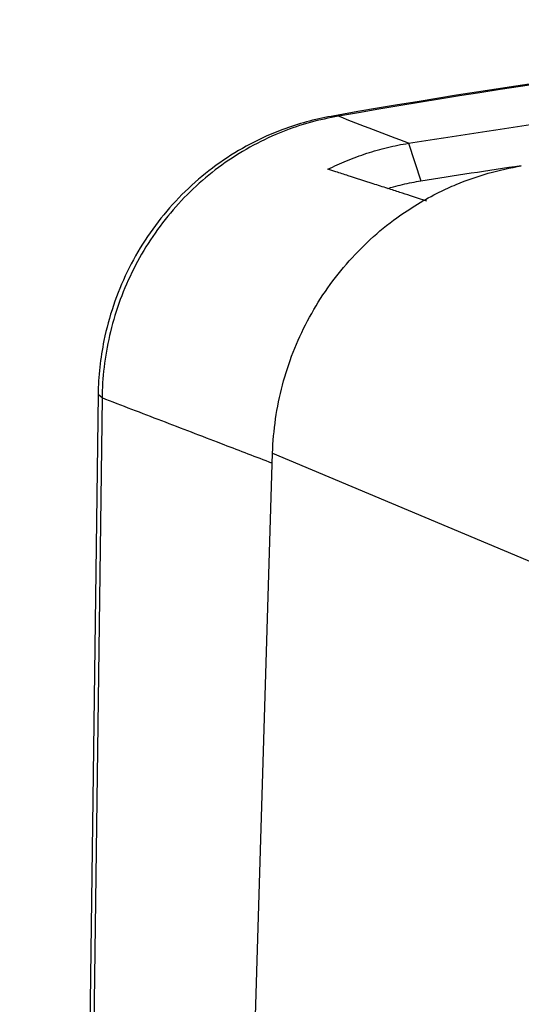
# Model space of a CAD drawing. Extents: x 0 to 34, y 0 to 22.
# Drawn here: x 28.6 to 28.9, y 15.5 to 16.1 of the extents above; entities that cross this region are included whole.
import ezdxf

# ---------------------------------------------------------------- set-up
doc = ezdxf.new("R2010")
doc.units = 0
doc.header["$LTSCALE"] = 1.87
doc.header["$MEASUREMENT"] = 0
doc.layers.get('0').update_dxf_attribs({"linetype": 'CONTINUOUS'})

msp = doc.modelspace()

# ---------------------------------------------------------------- linework, layer by layer
at = {"color": 7, "linetype": 'CONTINUOUS'}
for p, q in [((28.8239, 16.0208), (28.82389, 16.0208)), ((28.82825, 16.02083), (28.8239, 16.0208)), ((28.86987, 16.00481), (28.8773, 15.98251)), ((28.68564, 15.85561), (28.63906, 12.30776)), ((28.68798, 15.85347), (28.6414, 12.30562)), ((28.68798, 15.85347), (28.68564, 15.85561)), ((28.76981, 15.17889), (28.7892, 15.82072)), ((28.7892, 15.82072), (29.72209, 15.42806))]:
    msp.add_line(p, q, dxfattribs=at)
for points, knots in [([(29.28113, 16.07823), (29.25573, 16.0763), (29.10403, 16.06355), (28.95296, 16.04347), (28.82815, 16.02155)], [0, 0, 0, 0, 0.167305, 1, 1, 1, 1]), ([(29.28115, 16.07775), (29.25881, 16.07604), (29.10712, 16.06337), (28.95606, 16.04336), (28.82825, 16.02083)], [0, 0, 0, 0, 0.147156, 1, 1, 1, 1]), ([(28.86987, 16.00481), (28.89748, 16.00921), (28.95276, 16.01758), (29.03584, 16.02884), (29.11905, 16.03881), (29.17462, 16.04458), (29.20241, 16.04725)], [0, 0, 0, 0, 0.250157, 0.500208, 0.750155, 1, 1, 1, 1]), ([(28.82389, 16.0208), (28.81413, 16.01907), (28.79081, 16.01271), (28.75668, 15.99466), (28.72488, 15.96555), (28.70124, 15.9292), (28.68849, 15.89151), (28.68578, 15.86636), (28.68564, 15.85561)], [0, 0, 0, 0, 0.127332, 0.30886, 0.492352, 0.676927, 0.861666, 1, 1, 1, 1]), ([(28.82415, 16.0201), (28.81281, 16.01793), (28.78909, 16.01066), (28.75616, 15.9916), (28.72731, 15.96424), (28.70536, 15.93084), (28.69169, 15.89384), (28.68828, 15.86792), (28.68801, 15.85529)], [0, 0, 0, 0, 0.15013, 0.319777, 0.490836, 0.662975, 0.835539, 1, 1, 1, 1]), ([(28.86987, 16.00481), (28.86294, 16.00748), (28.84906, 16.01282), (28.83519, 16.01816), (28.82825, 16.02083)], [0, 0, 0, 0, 0.499963, 1, 1, 1, 1]), ([(28.82208, 15.98937), (28.8257, 15.99119), (28.83134, 15.99377), (28.84108, 15.99757), (28.8512, 16.00086), (28.86153, 16.00335), (28.86778, 16.00447), (28.86987, 16.00481)], [0, 0, 0, 0, 0.241221, 0.368725, 0.621881, 0.873906, 1, 1, 1, 1]), ([(28.85762, 15.97794), (28.85471, 15.97888), (28.84688, 15.9814), (28.8366, 15.98471), (28.82766, 15.98758), (28.82364, 15.98887), (28.82208, 15.98937)], [0, 0, 0, 0, 0.245773, 0.660968, 0.868207, 1, 1, 1, 1]), ([(28.88816, 15.97575), (28.89148, 15.97739), (28.90707, 15.98448), (28.92367, 15.98921), (28.93688, 15.99133)], [0, 0, 0, 0, 0.216212, 1, 1, 1, 1]), ([(28.85763, 15.97796), (28.85874, 15.9783), (28.86342, 15.97968), (28.86997, 15.98125), (28.87546, 15.98222), (28.8773, 15.98251)], [0, 0, 0, 0, 0.172395, 0.724032, 1, 1, 1, 1]), ([(28.7892, 15.82072), (28.78961, 15.83433), (28.79358, 15.86158), (28.80857, 15.89998), (28.8318, 15.934), (28.85927, 15.95925), (28.87937, 15.9714), (28.88816, 15.97575)], [0, 0, 0, 0, 0.211945, 0.424311, 0.636424, 0.84763, 1, 1, 1, 1]), ([(28.88072, 15.97049), (28.87751, 15.97153), (28.87219, 15.97325), (28.86686, 15.97496), (28.86475, 15.97564)], [0, 0, 0, 0, 0.603561, 1, 1, 1, 1]), ([(28.78715, 15.8154), (28.77769, 15.81903), (28.75644, 15.82719), (28.72338, 15.83988), (28.69978, 15.84894), (28.68798, 15.85347)], [0, 0, 0, 0, 0.286197, 0.643054, 1, 1, 1, 1])]:
    msp.add_open_spline(points, degree=3, knots=knots, dxfattribs=at)
for points in [[(28.82815, 16.02155), (28.82673, 16.0213), (28.82531, 16.02105), (28.8239, 16.0208)], [(28.82825, 16.02083), (28.82688, 16.02061), (28.82551, 16.02036), (28.82415, 16.0201)], [(28.8773, 15.98251), (28.89713, 15.98567), (28.91697, 15.98872), (28.93684, 15.99166)], [(28.86475, 15.97564), (28.86238, 15.97641), (28.86, 15.97718), (28.85762, 15.97794)], [(28.68801, 15.85529), (28.688, 15.85468), (28.68799, 15.85407), (28.68798, 15.85347)], [(28.78901, 15.81468), (28.78839, 15.81492), (28.78777, 15.81516), (28.78715, 15.8154)]]:
    msp.add_open_spline(points, degree=3, dxfattribs=at)

doc.saveas('drawing.dxf')
